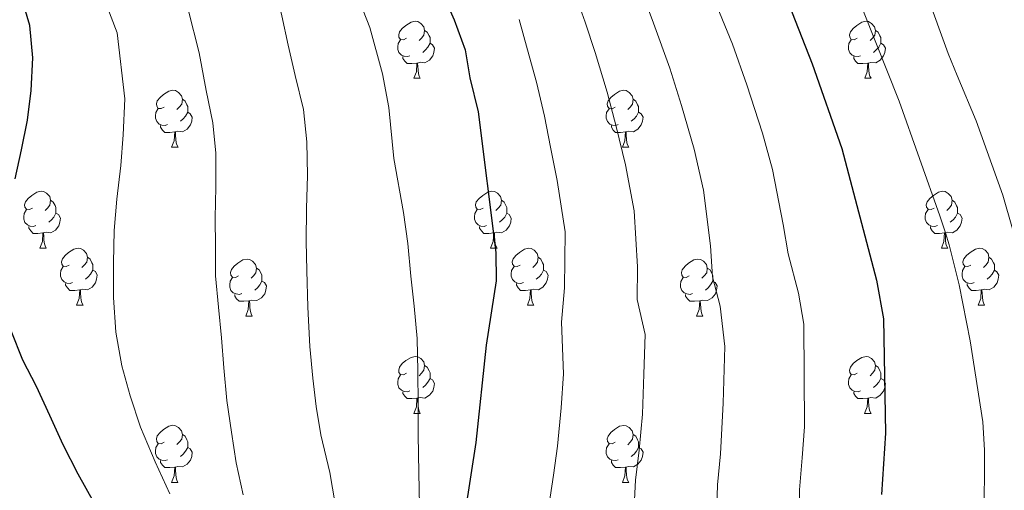
# Model space of a CAD drawing. Units: metres. Extents: x 633120 to 637634, y 4766349 to 4769406.
# Drawn here: x 635549 to 635722, y 4767145 to 4767228 of the extents above; entities that cross this region are included whole.
import ezdxf

# ---------------------------------------------------------------- set-up
doc = ezdxf.new("R2010")
doc.units = ezdxf.units.M
doc.header["$MEASUREMENT"] = 0
for name, color, linetype, lineweight in [('Nivel 36', 7, 'Continuous', 0), ('Nivel 4', 7, 'Continuous', 0), ('Nivel 5', 7, 'Continuous', 0), ('Nivel 61', 7, 'Continuous', 0), ('Nivel 63', 7, 'Continuous', 0)]:
    doc.layers.add(name, color=color, linetype=linetype, lineweight=lineweight)

msp = doc.modelspace()

# ---------------------------------------------------------------- linework, layer by layer
at = {"layer": 'Nivel 36', "color": 92, "linetype": 'Continuous', "lineweight": 0}
for p, q in [((635618.06, 4767217.29, 0.01), (635619.18, 4767217.29, 0.01)), ((635697.39, 4767217.29, 0.01), (635698.51, 4767217.29, 0.01)), ((635575.42, 4767205.15, 0.01), (635576.55, 4767205.15, 0.01)), ((635654.75, 4767205.15, 0.01), (635655.87, 4767205.15, 0.01)), ((635552.23, 4767187.38, 0.01), (635553.36, 4767187.38, 0.01)), ((635631.56, 4767187.38, 0.01), (635632.69, 4767187.38, 0.01)), ((635710.89, 4767187.38, 0.01), (635712.01, 4767187.38, 0.01)), ((635558.71, 4767177.35, 0.01), (635559.83, 4767177.35, 0.01)), ((635638.04, 4767177.35, 0.01), (635639.16, 4767177.35, 0.01)), ((635717.36, 4767177.34, 0.01), (635718.49, 4767177.34, 0.01)), ((635588.48, 4767175.44, 0.01), (635589.6, 4767175.44, 0.01)), ((635667.81, 4767175.44, 0.01), (635668.93, 4767175.44, 0.01)), ((635618.06, 4767158.3, 0.01), (635619.18, 4767158.3, 0.01)), ((635697.38, 4767158.3, 0.01), (635698.51, 4767158.3, 0.01)), ((635575.42, 4767146.16, 0.01), (635576.54, 4767146.16, 0.01)), ((635654.75, 4767146.16, 0.01), (635655.87, 4767146.16, 0.01))]:
    msp.add_line(p, q, dxfattribs=at)
at = {"layer": 'Nivel 36', "color": 92, "linetype": 'Continuous', "lineweight": 0, "elevation": 0.01, "flags": 128}
for points in [[(635616.76, 4767224.35), (635616.23, 4767224.09), (635615.7, 4767224.14), (635615.43, 4767224.51), (635615.38, 4767224.94), (635615.54, 4767225.46), (635616.02, 4767226.05), (635616.65, 4767226.58), (635617.55, 4767227.17), (635618.3, 4767227.33), (635618.72, 4767227.27), (635619.25, 4767226.96), (635619.78, 4767226.37), (635619.94, 4767225.73), (635619.83, 4767224.88), (635619.41, 4767224.35), (635618.99, 4767223.93)], [(635696.09, 4767224.35), (635695.56, 4767224.08), (635695.03, 4767224.14), (635694.76, 4767224.51), (635694.71, 4767224.93), (635694.87, 4767225.45), (635695.35, 4767226.05), (635695.98, 4767226.58), (635696.88, 4767227.16), (635697.63, 4767227.32), (635698.05, 4767227.27), (635698.58, 4767226.95), (635699.11, 4767226.37), (635699.27, 4767225.73), (635699.16, 4767224.88), (635698.74, 4767224.35), (635698.32, 4767223.92)], [(635619.94, 4767225.73), (635620.42, 4767225.42), (635620.73, 4767224.78), (635620.89, 4767224.46), (635620.89, 4767223.88), (635620.89, 4767223.45), (635620.52, 4767222.76), (635620.1, 4767222.28), (635619.62, 4767221.86)], [(635699.27, 4767225.73), (635699.75, 4767225.41), (635700.06, 4767224.77), (635700.22, 4767224.45), (635700.22, 4767223.87), (635700.22, 4767223.45), (635699.85, 4767222.76), (635699.43, 4767222.28), (635698.95, 4767221.86)], [(635617.34, 4767221.27), (635616.92, 4767221.11), (635616.33, 4767221.17), (635615.86, 4767221.38), (635615.43, 4767221.81), (635615.22, 4767222.39), (635615.22, 4767222.81), (635615.27, 4767223.4), (635615.7, 4767224.09)], [(635620.89, 4767223.45), (635621.35, 4767223.2), (635621.69, 4767222.59), (635621.58, 4767221.86), (635621.37, 4767221.22), (635620.79, 4767220.48), (635619.99, 4767220), (635619.14, 4767220.11), (635618.71, 4767219.98)], [(635696.67, 4767221.27), (635696.25, 4767221.11), (635695.66, 4767221.17), (635695.19, 4767221.38), (635694.76, 4767221.8), (635694.55, 4767222.39), (635694.55, 4767222.81), (635694.6, 4767223.39), (635695.03, 4767224.08)], [(635700.22, 4767223.45), (635700.68, 4767223.2), (635701.02, 4767222.58), (635700.91, 4767221.86), (635700.7, 4767221.22), (635700.12, 4767220.48), (635699.32, 4767220), (635698.47, 4767220.1), (635698.04, 4767219.97)], [(635618.6, 4767219.98), (635617.71, 4767219.89), (635616.87, 4767219.89), (635616.44, 4767220.32), (635616.12, 4767220.8), (635616.12, 4767221.11)], [(635697.93, 4767219.97), (635697.04, 4767219.89), (635696.2, 4767219.89), (635695.77, 4767220.32), (635695.45, 4767220.79), (635695.45, 4767221.11)], [(635618.06, 4767217.29), (635618.49, 4767218.45), (635618.6, 4767219.98), (635618.71, 4767219.98), (635618.75, 4767219.39), (635618.78, 4767218.71), (635618.85, 4767218.09), (635618.97, 4767217.69), (635619.18, 4767217.29)], [(635697.39, 4767217.29), (635697.82, 4767218.45), (635697.93, 4767219.97), (635698.04, 4767219.97), (635698.08, 4767219.39), (635698.11, 4767218.7), (635698.18, 4767218.09), (635698.3, 4767217.69), (635698.51, 4767217.29)], [(635574.12, 4767212.21), (635573.59, 4767211.95), (635573.06, 4767212), (635572.8, 4767212.37), (635572.74, 4767212.8), (635572.9, 4767213.32), (635573.38, 4767213.91), (635574.02, 4767214.44), (635574.92, 4767215.03), (635575.66, 4767215.19), (635576.09, 4767215.13), (635576.62, 4767214.82), (635577.15, 4767214.23), (635577.31, 4767213.59), (635577.2, 4767212.74), (635576.77, 4767212.21), (635576.35, 4767211.79)], [(635653.45, 4767212.21), (635652.92, 4767211.94), (635652.39, 4767212), (635652.12, 4767212.37), (635652.07, 4767212.8), (635652.23, 4767213.32), (635652.71, 4767213.91), (635653.34, 4767214.44), (635654.24, 4767215.02), (635654.99, 4767215.18), (635655.41, 4767215.13), (635655.94, 4767214.82), (635656.47, 4767214.23), (635656.63, 4767213.59), (635656.52, 4767212.74), (635656.1, 4767212.21), (635655.68, 4767211.78)], [(635577.31, 4767213.59), (635577.78, 4767213.28), (635578.1, 4767212.64), (635578.26, 4767212.32), (635578.26, 4767211.74), (635578.26, 4767211.31), (635577.89, 4767210.62), (635577.47, 4767210.14), (635576.99, 4767209.72)], [(635656.63, 4767213.59), (635657.11, 4767213.28), (635657.42, 4767212.64), (635657.58, 4767212.32), (635657.58, 4767211.74), (635657.58, 4767211.31), (635657.21, 4767210.62), (635656.79, 4767210.14), (635656.31, 4767209.72)], [(635574.71, 4767209.13), (635574.28, 4767208.97), (635573.7, 4767209.03), (635573.22, 4767209.24), (635572.8, 4767209.67), (635572.58, 4767210.25), (635572.58, 4767210.67), (635572.64, 4767211.26), (635573.06, 4767211.95)], [(635578.26, 4767211.31), (635578.71, 4767211.06), (635579.06, 4767210.45), (635578.95, 4767209.72), (635578.74, 4767209.08), (635578.15, 4767208.34), (635577.36, 4767207.86), (635576.51, 4767207.97), (635576.08, 4767207.84)], [(635654.03, 4767209.13), (635653.61, 4767208.97), (635653.02, 4767209.03), (635652.55, 4767209.24), (635652.12, 4767209.66), (635651.91, 4767210.25), (635651.91, 4767210.67), (635651.96, 4767211.26), (635652.39, 4767211.94)], [(635657.58, 4767211.31), (635658.04, 4767211.06), (635658.38, 4767210.44), (635658.27, 4767209.72), (635658.06, 4767209.08), (635657.48, 4767208.34), (635656.68, 4767207.86), (635655.83, 4767207.96), (635655.4, 4767207.84)], [(635575.97, 4767207.84), (635575.08, 4767207.75), (635574.23, 4767207.75), (635573.81, 4767208.18), (635573.49, 4767208.66), (635573.49, 4767208.97)], [(635655.29, 4767207.84), (635654.4, 4767207.75), (635653.56, 4767207.75), (635653.13, 4767208.18), (635652.81, 4767208.66), (635652.81, 4767208.97)], [(635575.42, 4767205.15), (635575.86, 4767206.31), (635575.97, 4767207.84), (635576.08, 4767207.84), (635576.11, 4767207.25), (635576.15, 4767206.57), (635576.22, 4767205.95), (635576.33, 4767205.55), (635576.55, 4767205.15)], [(635654.75, 4767205.15), (635655.18, 4767206.31), (635655.29, 4767207.84), (635655.4, 4767207.84), (635655.44, 4767207.25), (635655.47, 4767206.56), (635655.54, 4767205.95), (635655.66, 4767205.55), (635655.87, 4767205.15)], [(635550.93, 4767194.44), (635550.4, 4767194.18), (635549.87, 4767194.24), (635549.61, 4767194.6), (635549.55, 4767195.03), (635549.71, 4767195.55), (635550.19, 4767196.14), (635550.83, 4767196.68), (635551.73, 4767197.26), (635552.47, 4767197.42), (635552.9, 4767197.36), (635553.43, 4767197.05), (635553.96, 4767196.46), (635554.12, 4767195.82), (635554.01, 4767194.98), (635553.58, 4767194.44), (635553.16, 4767194.02)], [(635630.26, 4767194.44), (635629.73, 4767194.18), (635629.2, 4767194.23), (635628.94, 4767194.6), (635628.88, 4767195.03), (635629.04, 4767195.55), (635629.52, 4767196.14), (635630.16, 4767196.67), (635631.06, 4767197.26), (635631.8, 4767197.42), (635632.23, 4767197.36), (635632.76, 4767197.05), (635633.29, 4767196.46), (635633.45, 4767195.82), (635633.34, 4767194.97), (635632.91, 4767194.44), (635632.49, 4767194.02)], [(635709.59, 4767194.44), (635709.06, 4767194.17), (635708.53, 4767194.23), (635708.26, 4767194.6), (635708.21, 4767195.02), (635708.37, 4767195.54), (635708.85, 4767196.14), (635709.48, 4767196.67), (635710.38, 4767197.25), (635711.13, 4767197.41), (635711.55, 4767197.36), (635712.08, 4767197.04), (635712.61, 4767196.46), (635712.77, 4767195.82), (635712.66, 4767194.97), (635712.24, 4767194.44), (635711.82, 4767194.01)], [(635554.12, 4767195.82), (635554.59, 4767195.51), (635554.91, 4767194.87), (635555.07, 4767194.55), (635555.07, 4767193.97), (635555.07, 4767193.54), (635554.7, 4767192.86), (635554.28, 4767192.38), (635553.8, 4767191.96)], [(635633.45, 4767195.82), (635633.92, 4767195.51), (635634.24, 4767194.87), (635634.4, 4767194.55), (635634.4, 4767193.97), (635634.4, 4767193.54), (635634.03, 4767192.85), (635633.61, 4767192.37), (635633.13, 4767191.95)], [(635712.77, 4767195.82), (635713.25, 4767195.5), (635713.56, 4767194.86), (635713.72, 4767194.54), (635713.72, 4767193.96), (635713.72, 4767193.54), (635713.35, 4767192.85), (635712.93, 4767192.37), (635712.45, 4767191.95)], [(635551.52, 4767191.36), (635551.09, 4767191.2), (635550.51, 4767191.26), (635550.03, 4767191.48), (635549.61, 4767191.9), (635549.39, 4767192.48), (635549.39, 4767192.9), (635549.45, 4767193.49), (635549.87, 4767194.18)], [(635555.07, 4767193.54), (635555.52, 4767193.3), (635555.87, 4767192.68), (635555.76, 4767191.96), (635555.55, 4767191.32), (635554.96, 4767190.58), (635554.17, 4767190.1), (635553.32, 4767190.2), (635552.89, 4767190.07)], [(635630.85, 4767191.36), (635630.42, 4767191.2), (635629.84, 4767191.26), (635629.36, 4767191.47), (635628.94, 4767191.9), (635628.72, 4767192.48), (635628.72, 4767192.9), (635628.78, 4767193.49), (635629.2, 4767194.18)], [(635634.4, 4767193.54), (635634.85, 4767193.29), (635635.2, 4767192.68), (635635.09, 4767191.95), (635634.88, 4767191.31), (635634.29, 4767190.57), (635633.5, 4767190.09), (635632.65, 4767190.2), (635632.22, 4767190.07)], [(635710.17, 4767191.36), (635709.75, 4767191.2), (635709.16, 4767191.26), (635708.69, 4767191.47), (635708.26, 4767191.89), (635708.05, 4767192.48), (635708.05, 4767192.9), (635708.1, 4767193.48), (635708.53, 4767194.17)], [(635713.72, 4767193.54), (635714.18, 4767193.29), (635714.52, 4767192.67), (635714.41, 4767191.95), (635714.2, 4767191.31), (635713.62, 4767190.57), (635712.82, 4767190.09), (635711.97, 4767190.19), (635711.54, 4767190.06)], [(635552.78, 4767190.07), (635551.89, 4767189.98), (635551.04, 4767189.98), (635550.62, 4767190.42), (635550.3, 4767190.89), (635550.3, 4767191.2)], [(635552.23, 4767187.38), (635552.67, 4767188.54), (635552.78, 4767190.07), (635552.89, 4767190.07), (635552.92, 4767189.48), (635552.96, 4767188.8), (635553.03, 4767188.18), (635553.14, 4767187.78), (635553.36, 4767187.38)], [(635632.11, 4767190.07), (635631.22, 4767189.98), (635630.37, 4767189.98), (635629.95, 4767190.41), (635629.63, 4767190.89), (635629.63, 4767191.2)], [(635631.56, 4767187.38), (635632, 4767188.54), (635632.11, 4767190.07), (635632.22, 4767190.07), (635632.25, 4767189.48), (635632.29, 4767188.8), (635632.36, 4767188.18), (635632.47, 4767187.78), (635632.69, 4767187.38)], [(635711.43, 4767190.06), (635710.54, 4767189.98), (635709.7, 4767189.98), (635709.27, 4767190.41), (635708.95, 4767190.88), (635708.95, 4767191.2)], [(635710.89, 4767187.38), (635711.32, 4767188.54), (635711.43, 4767190.06), (635711.54, 4767190.06), (635711.58, 4767189.48), (635711.61, 4767188.79), (635711.68, 4767188.18), (635711.8, 4767187.78), (635712.01, 4767187.38)], [(635557.41, 4767184.41), (635556.88, 4767184.14), (635556.35, 4767184.2), (635556.08, 4767184.57), (635556.03, 4767185), (635556.19, 4767185.52), (635556.67, 4767186.11), (635557.3, 4767186.64), (635558.2, 4767187.22), (635558.95, 4767187.38), (635559.37, 4767187.33), (635559.9, 4767187.02), (635560.43, 4767186.43), (635560.59, 4767185.79), (635560.48, 4767184.94), (635560.06, 4767184.41), (635559.64, 4767183.98)], [(635636.74, 4767184.41), (635636.21, 4767184.14), (635635.68, 4767184.2), (635635.41, 4767184.57), (635635.36, 4767184.99), (635635.52, 4767185.51), (635636, 4767186.11), (635636.63, 4767186.64), (635637.53, 4767187.22), (635638.28, 4767187.38), (635638.7, 4767187.33), (635639.23, 4767187.01), (635639.76, 4767186.43), (635639.92, 4767185.79), (635639.81, 4767184.94), (635639.39, 4767184.41), (635638.97, 4767183.98)], [(635716.06, 4767184.4), (635715.53, 4767184.14), (635715, 4767184.19), (635714.74, 4767184.56), (635714.68, 4767184.99), (635714.84, 4767185.51), (635715.32, 4767186.1), (635715.96, 4767186.63), (635716.86, 4767187.22), (635717.6, 4767187.38), (635718.03, 4767187.32), (635718.56, 4767187.01), (635719.09, 4767186.42), (635719.25, 4767185.78), (635719.14, 4767184.93), (635718.71, 4767184.4), (635718.29, 4767183.98)], [(635560.59, 4767185.79), (635561.07, 4767185.47), (635561.38, 4767184.83), (635561.54, 4767184.51), (635561.54, 4767183.93), (635561.54, 4767183.51), (635561.17, 4767182.82), (635560.75, 4767182.34), (635560.27, 4767181.92)], [(635587.18, 4767182.5), (635586.65, 4767182.24), (635586.12, 4767182.29), (635585.86, 4767182.66), (635585.8, 4767183.09), (635585.96, 4767183.61), (635586.44, 4767184.2), (635587.08, 4767184.73), (635587.98, 4767185.32), (635588.72, 4767185.48), (635589.14, 4767185.42), (635589.68, 4767185.11), (635590.2, 4767184.52), (635590.36, 4767183.88), (635590.26, 4767183.03), (635589.83, 4767182.5), (635589.41, 4767182.08)], [(635639.92, 4767185.79), (635640.4, 4767185.47), (635640.71, 4767184.83), (635640.87, 4767184.51), (635640.87, 4767183.93), (635640.87, 4767183.51), (635640.5, 4767182.82), (635640.08, 4767182.34), (635639.6, 4767181.92)], [(635666.51, 4767182.5), (635665.98, 4767182.24), (635665.45, 4767182.29), (635665.18, 4767182.66), (635665.13, 4767183.08), (635665.29, 4767183.6), (635665.77, 4767184.2), (635666.4, 4767184.73), (635667.3, 4767185.32), (635668.05, 4767185.48), (635668.47, 4767185.42), (635669, 4767185.1), (635669.53, 4767184.52), (635669.69, 4767183.88), (635669.58, 4767183.03), (635669.16, 4767182.5), (635668.74, 4767182.08)], [(635719.25, 4767185.78), (635719.72, 4767185.47), (635720.04, 4767184.83), (635720.2, 4767184.51), (635720.2, 4767183.93), (635720.2, 4767183.5), (635719.83, 4767182.81), (635719.41, 4767182.33), (635718.93, 4767181.91)], [(635557.99, 4767181.33), (635557.57, 4767181.17), (635556.98, 4767181.23), (635556.51, 4767181.44), (635556.08, 4767181.86), (635555.87, 4767182.45), (635555.87, 4767182.87), (635555.92, 4767183.46), (635556.35, 4767184.14)], [(635561.54, 4767183.51), (635562, 4767183.26), (635562.34, 4767182.64), (635562.23, 4767181.92), (635562.02, 4767181.28), (635561.44, 4767180.54), (635560.64, 4767180.06), (635559.79, 4767180.16), (635559.36, 4767180.03)], [(635590.36, 4767183.88), (635590.84, 4767183.57), (635591.16, 4767182.93), (635591.32, 4767182.61), (635591.32, 4767182.03), (635591.32, 4767181.6), (635590.94, 4767180.91), (635590.52, 4767180.43), (635590.04, 4767180.01)], [(635637.32, 4767181.33), (635636.9, 4767181.17), (635636.31, 4767181.23), (635635.84, 4767181.44), (635635.41, 4767181.86), (635635.2, 4767182.45), (635635.2, 4767182.87), (635635.25, 4767183.45), (635635.68, 4767184.14)], [(635640.87, 4767183.51), (635641.33, 4767183.26), (635641.67, 4767182.64), (635641.56, 4767181.92), (635641.35, 4767181.28), (635640.77, 4767180.54), (635639.97, 4767180.06), (635639.12, 4767180.16), (635638.69, 4767180.03)], [(635669.69, 4767183.88), (635670.17, 4767183.56), (635670.48, 4767182.92), (635670.64, 4767182.6), (635670.64, 4767182.02), (635670.64, 4767181.6), (635670.27, 4767180.91), (635669.85, 4767180.43), (635669.37, 4767180.01)], [(635716.65, 4767181.32), (635716.22, 4767181.16), (635715.64, 4767181.22), (635715.16, 4767181.43), (635714.74, 4767181.86), (635714.52, 4767182.44), (635714.52, 4767182.86), (635714.58, 4767183.45), (635715, 4767184.14)], [(635720.2, 4767183.5), (635720.65, 4767183.25), (635721, 4767182.64), (635720.89, 4767181.91), (635720.68, 4767181.27), (635720.09, 4767180.53), (635719.3, 4767180.05), (635718.45, 4767180.16), (635718.02, 4767180.03)], [(635559.25, 4767180.03), (635558.36, 4767179.95), (635557.52, 4767179.95), (635557.09, 4767180.38), (635556.77, 4767180.86), (635556.77, 4767181.17)], [(635587.76, 4767179.42), (635587.34, 4767179.26), (635586.76, 4767179.32), (635586.28, 4767179.53), (635585.86, 4767179.96), (635585.64, 4767180.54), (635585.64, 4767180.96), (635585.7, 4767181.55), (635586.12, 4767182.24)], [(635591.32, 4767181.6), (635591.77, 4767181.35), (635592.12, 4767180.74), (635592, 4767180.01), (635591.8, 4767179.37), (635591.21, 4767178.63), (635590.42, 4767178.15), (635589.56, 4767178.26), (635589.14, 4767178.13)], [(635638.58, 4767180.03), (635637.69, 4767179.95), (635636.84, 4767179.95), (635636.42, 4767180.38), (635636.1, 4767180.85), (635636.1, 4767181.17)], [(635667.09, 4767179.42), (635666.67, 4767179.26), (635666.08, 4767179.32), (635665.61, 4767179.53), (635665.18, 4767179.96), (635664.97, 4767180.54), (635664.97, 4767180.96), (635665.02, 4767181.54), (635665.45, 4767182.24)], [(635670.64, 4767181.6), (635671.1, 4767181.35), (635671.44, 4767180.74), (635671.33, 4767180.01), (635671.12, 4767179.37), (635670.54, 4767178.63), (635669.74, 4767178.15), (635668.89, 4767178.26), (635668.46, 4767178.12)], [(635717.91, 4767180.03), (635717.02, 4767179.94), (635716.17, 4767179.94), (635715.75, 4767180.37), (635715.43, 4767180.85), (635715.43, 4767181.16)], [(635558.71, 4767177.35), (635559.14, 4767178.51), (635559.25, 4767180.03), (635559.36, 4767180.03), (635559.4, 4767179.45), (635559.43, 4767178.76), (635559.5, 4767178.15), (635559.62, 4767177.75), (635559.83, 4767177.35)], [(635589.02, 4767178.13), (635588.14, 4767178.04), (635587.29, 4767178.04), (635586.86, 4767178.47), (635586.54, 4767178.95), (635586.54, 4767179.26)], [(635638.04, 4767177.35), (635638.47, 4767178.51), (635638.58, 4767180.03), (635638.69, 4767180.03), (635638.72, 4767179.45), (635638.76, 4767178.76), (635638.83, 4767178.15), (635638.94, 4767177.75), (635639.16, 4767177.35)], [(635668.35, 4767178.12), (635667.46, 4767178.04), (635666.62, 4767178.04), (635666.19, 4767178.47), (635665.87, 4767178.94), (635665.87, 4767179.26)], [(635717.36, 4767177.34), (635717.8, 4767178.5), (635717.91, 4767180.03), (635718.02, 4767180.03), (635718.05, 4767179.44), (635718.09, 4767178.76), (635718.16, 4767178.14), (635718.27, 4767177.74), (635718.49, 4767177.34)], [(635588.48, 4767175.44), (635588.92, 4767176.6), (635589.02, 4767178.13), (635589.14, 4767178.13), (635589.17, 4767177.54), (635589.2, 4767176.86), (635589.28, 4767176.24), (635589.39, 4767175.84), (635589.6, 4767175.44)], [(635667.81, 4767175.44), (635668.24, 4767176.6), (635668.35, 4767178.12), (635668.46, 4767178.12), (635668.5, 4767177.54), (635668.53, 4767176.86), (635668.6, 4767176.24), (635668.72, 4767175.84), (635668.93, 4767175.44)], [(635616.76, 4767165.36), (635616.23, 4767165.09), (635615.7, 4767165.15), (635615.43, 4767165.52), (635615.38, 4767165.94), (635615.54, 4767166.46), (635616.02, 4767167.06), (635616.65, 4767167.59), (635617.55, 4767168.17), (635618.3, 4767168.33), (635618.72, 4767168.28), (635619.25, 4767167.96), (635619.78, 4767167.38), (635619.94, 4767166.74), (635619.83, 4767165.89), (635619.41, 4767165.36), (635618.99, 4767164.93)], [(635696.08, 4767165.36), (635695.56, 4767165.09), (635695.02, 4767165.15), (635694.76, 4767165.52), (635694.7, 4767165.94), (635694.86, 4767166.46), (635695.34, 4767167.06), (635695.98, 4767167.59), (635696.88, 4767168.17), (635697.62, 4767168.33), (635698.05, 4767168.28), (635698.58, 4767167.96), (635699.11, 4767167.38), (635699.27, 4767166.74), (635699.16, 4767165.89), (635698.74, 4767165.36), (635698.32, 4767164.93)], [(635619.94, 4767166.74), (635620.42, 4767166.42), (635620.73, 4767165.78), (635620.89, 4767165.46), (635620.89, 4767164.88), (635620.89, 4767164.46), (635620.52, 4767163.77), (635620.1, 4767163.29), (635619.62, 4767162.87)], [(635699.27, 4767166.74), (635699.74, 4767166.42), (635700.06, 4767165.78), (635700.22, 4767165.46), (635700.22, 4767164.88), (635700.22, 4767164.46), (635699.85, 4767163.77), (635699.43, 4767163.29), (635698.95, 4767162.87)], [(635617.34, 4767162.28), (635616.92, 4767162.12), (635616.33, 4767162.18), (635615.86, 4767162.39), (635615.43, 4767162.81), (635615.22, 4767163.4), (635615.22, 4767163.82), (635615.27, 4767164.4), (635615.7, 4767165.09)], [(635620.89, 4767164.46), (635621.35, 4767164.21), (635621.69, 4767163.59), (635621.58, 4767162.87), (635621.37, 4767162.23), (635620.79, 4767161.49), (635619.99, 4767161.01), (635619.14, 4767161.11), (635618.71, 4767160.98)], [(635696.67, 4767162.28), (635696.24, 4767162.12), (635695.66, 4767162.18), (635695.18, 4767162.39), (635694.76, 4767162.81), (635694.54, 4767163.4), (635694.54, 4767163.82), (635694.6, 4767164.4), (635695.02, 4767165.09)], [(635700.22, 4767164.46), (635700.68, 4767164.21), (635701.02, 4767163.59), (635700.91, 4767162.87), (635700.7, 4767162.23), (635700.12, 4767161.49), (635699.32, 4767161.01), (635698.47, 4767161.11), (635698.04, 4767160.98)], [(635618.6, 4767160.98), (635617.71, 4767160.9), (635616.87, 4767160.9), (635616.44, 4767161.33), (635616.12, 4767161.8), (635616.12, 4767162.12)], [(635697.93, 4767160.98), (635697.04, 4767160.9), (635696.2, 4767160.9), (635695.77, 4767161.33), (635695.45, 4767161.8), (635695.45, 4767162.12)], [(635618.06, 4767158.3), (635618.49, 4767159.46), (635618.6, 4767160.98), (635618.71, 4767160.98), (635618.75, 4767160.4), (635618.78, 4767159.71), (635618.85, 4767159.1), (635618.97, 4767158.7), (635619.18, 4767158.3)], [(635697.38, 4767158.3), (635697.82, 4767159.46), (635697.93, 4767160.98), (635698.04, 4767160.98), (635698.08, 4767160.4), (635698.11, 4767159.71), (635698.18, 4767159.1), (635698.3, 4767158.7), (635698.51, 4767158.3)], [(635574.12, 4767153.22), (635573.59, 4767152.96), (635573.06, 4767153.01), (635572.8, 4767153.38), (635572.74, 4767153.81), (635572.9, 4767154.33), (635573.38, 4767154.92), (635574.02, 4767155.45), (635574.92, 4767156.04), (635575.66, 4767156.2), (635576.09, 4767156.14), (635576.62, 4767155.83), (635577.15, 4767155.24), (635577.31, 4767154.6), (635577.2, 4767153.75), (635576.77, 4767153.22), (635576.35, 4767152.8)], [(635653.45, 4767153.22), (635652.92, 4767152.95), (635652.39, 4767153.01), (635652.12, 4767153.38), (635652.07, 4767153.8), (635652.23, 4767154.32), (635652.71, 4767154.92), (635653.34, 4767155.45), (635654.24, 4767156.03), (635654.99, 4767156.19), (635655.41, 4767156.14), (635655.94, 4767155.82), (635656.47, 4767155.24), (635656.63, 4767154.6), (635656.52, 4767153.75), (635656.1, 4767153.22), (635655.68, 4767152.79)], [(635577.31, 4767154.6), (635577.78, 4767154.29), (635578.1, 4767153.64), (635578.26, 4767153.32), (635578.26, 4767152.74), (635578.26, 4767152.32), (635577.89, 4767151.63), (635577.47, 4767151.15), (635576.99, 4767150.73)], [(635656.63, 4767154.6), (635657.11, 4767154.28), (635657.42, 4767153.64), (635657.58, 4767153.32), (635657.58, 4767152.74), (635657.58, 4767152.32), (635657.21, 4767151.63), (635656.79, 4767151.15), (635656.31, 4767150.73)], [(635574.71, 4767150.14), (635574.28, 4767149.98), (635573.7, 4767150.04), (635573.22, 4767150.25), (635572.8, 4767150.68), (635572.58, 4767151.26), (635572.58, 4767151.68), (635572.64, 4767152.27), (635573.06, 4767152.96)], [(635578.26, 4767152.32), (635578.71, 4767152.07), (635579.06, 4767151.46), (635578.95, 4767150.73), (635578.74, 4767150.09), (635578.15, 4767149.35), (635577.36, 4767148.87), (635576.51, 4767148.98), (635576.08, 4767148.85)], [(635654.03, 4767150.14), (635653.61, 4767149.98), (635653.02, 4767150.04), (635652.55, 4767150.25), (635652.12, 4767150.67), (635651.91, 4767151.26), (635651.91, 4767151.68), (635651.96, 4767152.26), (635652.39, 4767152.95)], [(635657.58, 4767152.32), (635658.04, 4767152.07), (635658.38, 4767151.45), (635658.27, 4767150.73), (635658.06, 4767150.09), (635657.48, 4767149.35), (635656.68, 4767148.87), (635655.83, 4767148.97), (635655.4, 4767148.84)], [(635575.97, 4767148.85), (635575.08, 4767148.76), (635574.23, 4767148.76), (635573.81, 4767149.19), (635573.49, 4767149.67), (635573.49, 4767149.98)], [(635655.29, 4767148.84), (635654.4, 4767148.76), (635653.56, 4767148.76), (635653.13, 4767149.19), (635652.81, 4767149.66), (635652.81, 4767149.98)], [(635575.42, 4767146.16), (635575.86, 4767147.32), (635575.97, 4767148.85), (635576.08, 4767148.85), (635576.11, 4767148.26), (635576.15, 4767147.58), (635576.22, 4767146.96), (635576.33, 4767146.56), (635576.54, 4767146.16)], [(635654.75, 4767146.16), (635655.18, 4767147.32), (635655.29, 4767148.84), (635655.4, 4767148.84), (635655.44, 4767148.26), (635655.47, 4767147.57), (635655.54, 4767146.96), (635655.66, 4767146.56), (635655.87, 4767146.16)]]:
    msp.add_lwpolyline(points, dxfattribs=at)
at = {"layer": 'Nivel 4', "color": 36, "linetype": 'Continuous', "lineweight": 30, "flags": 128}
for points, elevation in [([(635601.02, 4767336.18), (635611.82, 4767326.84), (635618.92, 4767320.1), (635641.02, 4767298.34), (635645.6, 4767292.96), (635654.28, 4767281.65), (635658.57, 4767275.44), (635672.29, 4767253.39), (635678.63, 4767241.94), (635683.34, 4767232.17), (635688.16, 4767219.84), (635693.35, 4767204.92), (635699.44, 4767181.78), (635700.68, 4767174.96), (635701.07, 4767154.82), (635700.36, 4767144.02)], 775.01), ([(635505.78, 4767333.62), (635520.41, 4767329.52), (635525.12, 4767327.83), (635541.84, 4767320.19), (635563.01, 4767309.76), (635568.72, 4767306.23), (635575.53, 4767300.79), (635579.81, 4767298.19), (635593.1, 4767285.84), (635596.16, 4767281.89), (635601.08, 4767274.34), (635608.85, 4767263.35), (635611.26, 4767258.96), (635625.14, 4767227.6), (635627.09, 4767222.3), (635627.88, 4767217.37), (635629.36, 4767211.4), (635632.47, 4767186.63), (635632.51, 4767181.63), (635630.78, 4767170.32), (635628.98, 4767153.19), (635627.07, 4767141.05)], 800.01), ([(635547.91, 4767199.58), (635549.02, 4767204.68), (635550.08, 4767209.93), (635550.73, 4767215.13), (635551.02, 4767220.89), (635550.45, 4767226.6), (635548.86, 4767232), (635547.11, 4767236.78)], 825.01), ([(635561.8, 4767142.57), (635558.99, 4767147.61), (635556.33, 4767152.75), (635553.97, 4767157.94), (635551.66, 4767163.04), (635549.26, 4767167.67), (635547.21, 4767172.81)], 825.01)]:
    msp.add_lwpolyline(points, dxfattribs=dict(at, elevation=elevation))
at = {"layer": 'Nivel 5', "color": 36, "linetype": 'Continuous', "lineweight": 0, "flags": 128}
for points, elevation in [([(635548.04, 4767290.88), (635553.04, 4767287.45), (635558.74, 4767282.74), (635565.29, 4767277.33), (635572.53, 4767270.01), (635576.68, 4767264.04), (635580.77, 4767258.64), (635583.23, 4767253.96), (635586.5, 4767248.36), (635589.06, 4767243.88), (635591.52, 4767238.99), (635593.47, 4767233.8), (635594.81, 4767228.29), (635595.94, 4767223.1), (635597.18, 4767217.8), (635598.62, 4767211.79), (635599.24, 4767206.08), (635599.36, 4767200.17), (635599.17, 4767194.35), (635599.08, 4767188.54)], 810.01), ([(635545.2, 4767278.06), (635550.35, 4767273.72), (635556.19, 4767268.6), (635562.25, 4767262.09), (635566.75, 4767257.41), (635569.41, 4767251.6), (635572.08, 4767245.5), (635574.33, 4767240.71), (635576.59, 4767234.7), (635578.33, 4767229.4), (635580.29, 4767221.76), (635581.52, 4767215.14), (635582.66, 4767209.43), (635583.18, 4767204.13), (635583.2, 4767198.11), (635583.1, 4767192.71), (635583.12, 4767187.61)], 815.01), ([(635547.1, 4767259.87), (635551.97, 4767254.17), (635556.18, 4767248.13), (635559.46, 4767242.1), (635565.82, 4767225.29), (635567.17, 4767213.67), (635566.88, 4767207.35), (635566.48, 4767201.94), (635565.78, 4767196.03), (635565.29, 4767190.52), (635565.2, 4767184.81), (635565.21, 4767178.7), (635565.63, 4767172.58), (635566.67, 4767166.67), (635568.1, 4767161.37), (635569.95, 4767155.87), (635572.52, 4767149.76), (635575.08, 4767144.16)], 820.01), ([(635607.19, 4767234.2), (635610.32, 4767226.26), (635612.51, 4767218.07), (635613.63, 4767212.15), (635614.5, 4767203.17), (635616.25, 4767193.69), (635616.98, 4767188.19), (635617.5, 4767182.48), (635618.13, 4767177.18), (635618.65, 4767171.47), (635618.76, 4767165.76), (635618.78, 4767159.85), (635618.79, 4767154.55), (635618.91, 4767147.82), (635619.02, 4767142.11)], 805.01), ([(635646.14, 4767232.99), (635648.18, 4767227.2), (635649.94, 4767221.82), (635652.05, 4767214.87), (635653.63, 4767208.82), (635655.32, 4767202.07), (635656.82, 4767193.95), (635657.41, 4767184.11), (635657.33, 4767178.36), (635658.74, 4767172.18), (635658.5, 4767165.19), (635658.27, 4767158.15), (635657.69, 4767151.84), (635657.07, 4767146.56), (635656.56, 4767137.24)], 790.01), ([(635658.33, 4767232.11), (635660.22, 4767227.02), (635663.09, 4767219.08), (635665.14, 4767212.5), (635667.36, 4767204.84), (635669, 4767197.6), (635670.24, 4767187.82), (635670.61, 4767182.37), (635671.98, 4767177.2), (635672.78, 4767170.1), (635672.48, 4767160.13), (635672.04, 4767151.17), (635671.5, 4767145.71), (635671.22, 4767137.83)], 785.01), ([(635670.51, 4767232.23), (635674.13, 4767223.3), (635676.65, 4767216.17), (635679.4, 4767207.62), (635681.17, 4767201.26), (635683.06, 4767191.53), (635683.89, 4767186.39), (635685.71, 4767179.49), (635686.7, 4767174.03), (635686.75, 4767165.04), (635686.8, 4767155.93), (635686.39, 4767150.5), (635685.93, 4767144.86), (635685.88, 4767138.43)], 780.01), ([(635725, 4767185.28), (635721.72, 4767196.69), (635717, 4767209.83), (635713.68, 4767217.79), (635712.08, 4767221.64), (635708.28, 4767232.24)], 765.01), ([(635697.2, 4767229.04), (635703.44, 4767213.25), (635710.63, 4767193.09), (635711.6, 4767190.07), (635712.27, 4767187.99), (635714.02, 4767180.96), (635715.93, 4767171.05), (635718.16, 4767156.81), (635718.47, 4767151.82), (635718.33, 4767126.74)], 770.01), ([(635636.61, 4767227.65), (635638.03, 4767222.28), (635639.65, 4767216.61), (635641.02, 4767210.65), (635642.12, 4767205.15), (635643.27, 4767199.29), (635644.65, 4767190.29), (635644.58, 4767180.4), (635644.06, 4767174.34), (635644.38, 4767165.27), (635644, 4767159.26), (635643.33, 4767152.52), (635642.64, 4767147.4), (635641.73, 4767141.64)], 795.01), ([(635599.08, 4767188.54), (635599.19, 4767183.45), (635599.41, 4767177.02), (635599.73, 4767170.09), (635600.26, 4767164.49), (635600.88, 4767159.49), (635601.7, 4767154.5), (635603.25, 4767147.88), (635604.18, 4767142.37)], 810.01), ([(635583.12, 4767187.61), (635583.13, 4767182.52), (635583.65, 4767177.01), (635584.17, 4767171.61), (635584.59, 4767166.31), (635585.12, 4767160.6), (635585.94, 4767155), (635586.77, 4767149.59), (635588.01, 4767143.99)], 815.01)]:
    msp.add_lwpolyline(points, dxfattribs=dict(at, elevation=elevation))
at = {"layer": 'Nivel 61', "color": 250, "linetype": 'Continuous', "lineweight": 0}
msp.add_3dface([(634013.77, 4769073.56, 0.01), (637406.65, 4769140.8, 0.01), (637453.22, 4766827.23, 0.01), (634059.17, 4766759.99, 0.01)], dxfattribs=at)
at = {"layer": 'Nivel 63', "color": 7, "linetype": 'Continuous', "lineweight": 0}
msp.add_3dface([(633179.37, 4766348.72, -0.24), (633120.47, 4769318.17, -0.24), (637574.62, 4769406.44, -0.24), (637633.53, 4766436.98, -0.24)], dxfattribs=at)

doc.saveas('drawing.dxf')
